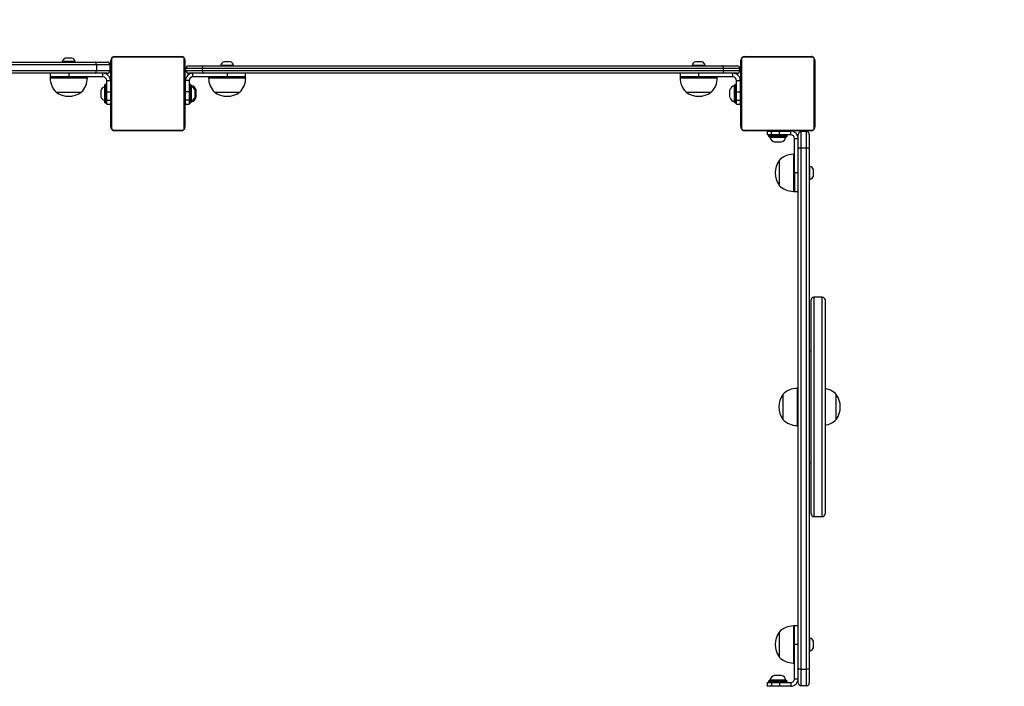
# Model space of a CAD drawing. Units: millimetres. Extents: x -4534 to 348693, y -3372 to 4616.
# Drawn here: x 601 to 1663, y 2322 to 3042 of the extents above; entities that cross this region are included whole.
import ezdxf

# ---------------------------------------------------------------- set-up
doc = ezdxf.new("R2010")
doc.units = ezdxf.units.MM
doc.layers.add('Opvangzone', color=7, linetype='Continuous', true_color=0x00a19a)
doc.layers.add('VP-EQ', color=7, linetype='Continuous', true_color=0x8a3492)
doc.layers.add('Toestel 2D', color=7, linetype='Continuous', lineweight=20)

# ---------------------------------------------------------------- blocks, each defined once
blk = doc.blocks.new('01082')
at = {"layer": 'VP-EQ', "color": 0, "linetype": 'Continuous', "lineweight": 25}
for p, q in [((1649.44, 134.04), (1590.57, 134.04)), ((1590.72, 134.34), (1649.29, 134.34)), ((1645.75, 134.39), (1645.75, 134.34)), ((1647.15, 134.39), (1645.75, 134.39)), ((1646.8, 134.78), (1646.1, 134.78)), ((1647.15, 134.34), (1647.15, 134.39)), ((1649.29, 134.34), (1650.6, 134.34)), ((1649.44, 134.04), (1649.44, 133.44)), ((1650.9, 134.04), (1649.44, 134.04)), ((1650.9, 134.04), (1650.9, 133.44)), ((1651, 127.34), (1651, 134.54)), ((1651.07, 134.66), (1651.07, 127.21)), ((1658.73, 134.87), (1651.28, 134.87)), ((1651.4, 134.94), (1658.6, 134.94)), ((1653.28, 134.96), (1653.28, 134.94)), ((1653.3, 134.96), (1653.3, 134.94)), ((1653.3, 134.96), (1653.41, 134.96)), ((1653.41, 134.96), (1653.41, 134.94)), ((1653.41, 134.96), (1653.56, 134.96)), ((1653.46, 134.96), (1653.46, 134.94)), ((1653.46, 134.96), (1653.63, 134.96)), ((1653.56, 134.96), (1653.63, 134.96)), ((1653.63, 134.96), (1653.63, 134.94)), ((1653.63, 134.96), (1653.63, 134.94)), ((1653.63, 134.96), (1653.79, 134.96)), ((1653.63, 134.96), (1653.63, 134.96)), ((1653.63, 134.96), (1653.66, 134.96)), ((1653.76, 134.96), (1653.92, 134.96)), ((1653.79, 134.96), (1653.79, 134.94)), ((1653.87, 134.96), (1653.87, 134.94)), ((1653.87, 134.96), (1654.16, 134.96)), ((1654.16, 134.96), (1654.16, 134.94)), ((1654.16, 134.96), (1654.6, 134.96)), ((1654.6, 134.96), (1654.6, 134.94)), ((1654.62, 134.96), (1654.62, 134.94)), ((1654.62, 134.96), (1654.64, 134.96)), ((1654.68, 134.96), (1654.68, 134.94)), ((1654.68, 134.96), (1654.97, 134.96)), ((1654.97, 134.96), (1654.97, 134.94)), ((1654.97, 134.96), (1655.17, 134.96)), ((1655.17, 134.96), (1655.17, 134.94)), ((1655.17, 134.96), (1655.29, 134.96)), ((1655.29, 134.96), (1655.29, 134.94)), ((1655.29, 134.96), (1655.43, 134.96)), ((1655.43, 134.96), (1655.43, 134.94)), ((1655.45, 134.96), (1655.45, 134.94)), ((1655.45, 134.96), (1655.45, 134.94)), ((1655.46, 134.96), (1655.46, 134.94)), ((1655.54, 134.96), (1655.54, 134.94)), ((1655.54, 134.96), (1655.7, 134.96)), ((1655.7, 134.96), (1655.7, 134.94)), ((1655.7, 134.96), (1655.7, 134.94)), ((1655.7, 134.96), (1655.86, 134.96)), ((1655.7, 134.96), (1655.7, 134.96)), ((1655.86, 134.96), (1655.86, 134.94)), ((1655.88, 134.96), (1655.92, 134.96)), ((1655.92, 134.96), (1655.92, 134.94)), ((1655.94, 134.97), (1655.94, 134.94)), ((1655.96, 134.96), (1655.96, 134.94)), ((1655.96, 134.96), (1656.07, 134.96)), ((1656.07, 134.96), (1656.07, 134.94)), ((1656.07, 134.96), (1656.22, 134.96)), ((1656.09, 134.96), (1656.12, 134.96)), ((1656.22, 134.96), (1656.22, 134.94)), ((1656.22, 134.96), (1656.33, 134.96)), ((1656.33, 134.96), (1656.33, 134.94)), ((1656.33, 134.96), (1656.43, 134.96)), ((1656.43, 134.96), (1656.43, 134.94)), ((1656.43, 134.96), (1656.59, 134.96)), ((1656.59, 134.96), (1656.59, 134.94)), ((1656.59, 134.96), (1656.71, 134.96)), ((1656.71, 134.96), (1656.71, 134.94)), ((1656.73, 134.94), (1656.73, 134.96)), ((1658.93, 127.21), (1658.93, 134.66)), ((1659, 134.54), (1659, 127.34)), ((1659.4, 133.94), (1661.01, 133.94)), ((1661.01, 133.94), (1717, 133.94)), ((1662.85, 133.99), (1662.85, 133.94)), ((1664.25, 133.99), (1662.85, 133.99)), ((1663.9, 134.38), (1663.2, 134.38)), ((1664.25, 133.94), (1664.25, 133.99)), ((1713.75, 133.99), (1713.75, 133.94)), ((1715.15, 133.99), (1713.75, 133.99)), ((1714.8, 134.38), (1714.1, 134.38)), ((1715.15, 133.94), (1715.15, 133.99)), ((1717, 133.94), (1718.6, 133.94)), ((1719, 127.34), (1719, 134.54)), ((1719.07, 134.66), (1719.07, 127.21)), ((1726.73, 134.87), (1719.28, 134.87)), ((1719.4, 134.94), (1726.6, 134.94)), ((1721.28, 134.96), (1721.28, 134.94)), ((1721.3, 134.96), (1721.3, 134.94)), ((1721.3, 134.96), (1721.41, 134.96)), ((1721.41, 134.96), (1721.41, 134.94)), ((1721.41, 134.96), (1721.56, 134.96)), ((1721.46, 134.96), (1721.46, 134.94)), ((1721.46, 134.96), (1721.63, 134.96)), ((1721.56, 134.96), (1721.63, 134.96)), ((1721.63, 134.96), (1721.63, 134.94)), ((1721.63, 134.96), (1721.63, 134.94)), ((1721.63, 134.96), (1721.63, 134.96)), ((1721.63, 134.96), (1721.79, 134.96)), ((1721.63, 134.96), (1721.66, 134.96)), ((1721.76, 134.96), (1721.92, 134.96)), ((1721.79, 134.96), (1721.79, 134.94)), ((1721.87, 134.96), (1721.87, 134.94)), ((1721.87, 134.96), (1722.16, 134.96)), ((1722.16, 134.96), (1722.16, 134.94)), ((1722.16, 134.96), (1722.6, 134.96)), ((1722.6, 134.96), (1722.6, 134.94)), ((1722.62, 134.96), (1722.62, 134.94)), ((1722.62, 134.96), (1722.64, 134.96)), ((1722.68, 134.96), (1722.68, 134.94)), ((1722.68, 134.96), (1722.97, 134.96)), ((1722.97, 134.96), (1722.97, 134.94)), ((1722.97, 134.96), (1723.17, 134.96)), ((1723.17, 134.96), (1723.17, 134.94)), ((1723.17, 134.96), (1723.29, 134.96)), ((1723.29, 134.96), (1723.29, 134.94)), ((1723.29, 134.96), (1723.43, 134.96)), ((1723.43, 134.96), (1723.43, 134.94)), ((1723.45, 134.96), (1723.45, 134.94)), ((1723.45, 134.96), (1723.45, 134.94)), ((1723.46, 134.96), (1723.46, 134.94)), ((1723.54, 134.96), (1723.54, 134.94)), ((1723.54, 134.96), (1723.7, 134.96)), ((1723.7, 134.96), (1723.7, 134.94)), ((1723.7, 134.96), (1723.7, 134.96)), ((1723.7, 134.96), (1723.7, 134.94)), ((1723.7, 134.96), (1723.86, 134.96)), ((1723.86, 134.96), (1723.86, 134.94)), ((1723.88, 134.96), (1723.92, 134.96)), ((1723.92, 134.96), (1723.92, 134.94)), ((1723.94, 134.97), (1723.94, 134.94)), ((1723.96, 134.96), (1723.96, 134.94)), ((1723.96, 134.96), (1724.07, 134.96)), ((1724.07, 134.96), (1724.07, 134.94)), ((1724.07, 134.96), (1724.22, 134.96)), ((1724.09, 134.96), (1724.12, 134.96)), ((1724.22, 134.96), (1724.22, 134.94)), ((1724.22, 134.96), (1724.33, 134.96)), ((1724.33, 134.96), (1724.33, 134.94)), ((1724.33, 134.96), (1724.43, 134.96)), ((1724.43, 134.96), (1724.43, 134.94)), ((1724.43, 134.96), (1724.59, 134.96)), ((1724.59, 134.96), (1724.59, 134.94)), ((1724.59, 134.96), (1724.71, 134.96)), ((1724.71, 134.96), (1724.71, 134.94)), ((1724.73, 134.94), (1724.73, 134.96)), ((1726.93, 127.21), (1726.93, 134.66)), ((1727, 134.54), (1727, 127.34)), ((1590.57, 133.44), (1649.44, 133.44)), ((1649.29, 133.14), (1590.72, 133.14)), ((1644.45, 133.14), (1644.45, 132.74)), ((1646.45, 133.14), (1646.45, 132.74)), ((1650.6, 133.14), (1649.29, 133.14)), ((1649.44, 133.44), (1650.9, 133.44)), ((1650.15, 132.74), (1650.15, 133.14)), ((1660.88, 133.64), (1659.1, 133.64)), ((1659.1, 133.44), (1659.1, 133.64)), ((1659.1, 133.44), (1660.88, 133.44)), ((1661.01, 133.14), (1659.4, 133.14)), ((1659.85, 132.74), (1659.85, 133.14)), ((1717.13, 133.64), (1660.88, 133.64)), ((1660.88, 133.44), (1660.88, 133.64)), ((1660.88, 133.44), (1717.13, 133.44)), ((1717, 133.14), (1661.01, 133.14)), ((1663.55, 133.14), (1663.55, 132.74)), ((1665.55, 132.74), (1665.55, 133.14)), ((1712.45, 133.14), (1712.45, 132.74)), ((1714.45, 133.14), (1714.45, 132.74)), ((1718.6, 133.14), (1717, 133.14)), ((1717.13, 133.44), (1717.13, 133.64)), ((1718.9, 133.64), (1717.13, 133.64)), ((1717.13, 133.44), (1718.9, 133.44)), ((1718.15, 132.74), (1718.15, 133.14)), ((1718.9, 133.44), (1718.9, 133.64)), ((1644.45, 132.74), (1644.45, 132.64)), ((1646.45, 132.74), (1644.45, 132.74)), ((1644.45, 132.64), (1648.11, 132.64)), ((1650.15, 132.74), (1646.45, 132.74)), ((1648.11, 132.64), (1648.45, 132.64)), ((1648.45, 132.64), (1648.45, 132.74)), ((1650.35, 129.99), (1650.35, 131.89)), ((1650.5, 131.94), (1650.4, 131.94)), ((1650.4, 131.94), (1650.4, 129.94)), ((1650.5, 129.94), (1650.5, 131.94)), ((1650.55, 132.34), (1650.95, 132.34)), ((1650.55, 132.34), (1650.95, 132.34)), ((1650.55, 132.34), (1650.55, 132.34)), ((1650.55, 131.12), (1650.55, 132.34)), ((1650.95, 132.34), (1650.95, 132.34)), ((1650.95, 132.34), (1650.95, 131.12)), ((1659.45, 132.34), (1659.05, 132.34)), ((1659.45, 132.34), (1659.05, 132.34)), ((1659.05, 132.34), (1659.05, 132.34)), ((1659.05, 131.12), (1659.05, 132.34)), ((1659.45, 132.34), (1659.45, 132.34)), ((1659.45, 132.34), (1659.45, 131.12)), ((1659.6, 131.94), (1659.5, 131.94)), ((1659.5, 131.94), (1659.5, 129.94)), ((1659.6, 129.94), (1659.6, 131.94)), ((1659.65, 131.89), (1659.65, 129.99)), ((1659.7, 131.81), (1659.65, 131.81)), ((1659.7, 131.64), (1659.7, 131.81)), ((1663.55, 132.74), (1659.85, 132.74)), ((1661.55, 132.74), (1661.55, 132.64)), ((1661.55, 132.64), (1665.21, 132.64)), ((1665.55, 132.74), (1663.55, 132.74)), ((1663.55, 132.74), (1665.21, 132.74)), ((1665.21, 132.74), (1665.55, 132.74)), ((1665.21, 132.64), (1665.55, 132.64)), ((1665.55, 132.64), (1665.55, 132.74)), ((1712.45, 132.74), (1712.45, 132.64)), ((1714.45, 132.74), (1712.45, 132.74)), ((1712.45, 132.64), (1716.45, 132.64)), ((1718.15, 132.74), (1714.45, 132.74)), ((1716.45, 132.64), (1716.45, 132.74)), ((1716.45, 132.64), (1716.45, 132.64)), ((1718.35, 131.81), (1718.3, 131.81)), ((1718.3, 131.81), (1718.3, 130.06)), ((1718.35, 129.99), (1718.35, 131.89)), ((1718.5, 131.94), (1718.4, 131.94)), ((1718.4, 131.94), (1718.4, 129.94)), ((1718.5, 129.94), (1718.5, 131.94)), ((1718.55, 132.34), (1718.95, 132.34)), ((1718.55, 131.12), (1718.55, 132.34)), ((1718.55, 132.34), (1718.95, 132.34)), ((1718.55, 132.34), (1718.55, 132.34)), ((1718.95, 132.34), (1718.95, 131.12)), ((1718.95, 132.34), (1718.95, 132.34)), ((1645.1, 131.08), (1647.57, 131.08)), ((1647.57, 131.08), (1647.8, 131.08)), ((1649.91, 131.29), (1649.91, 130.59)), ((1650.35, 131.64), (1650.3, 131.64)), ((1650.3, 131.64), (1650.3, 130.24)), ((1650.55, 131.12), (1650.95, 131.12)), ((1650.55, 130.24), (1650.55, 131.12)), ((1651, 131.74), (1650.95, 131.74)), ((1650.95, 131.12), (1650.95, 130.24)), ((1659.05, 131.74), (1659, 131.74)), ((1659.45, 131.12), (1659.05, 131.12)), ((1659.05, 130.24), (1659.05, 131.12)), ((1659.45, 131.12), (1659.45, 130.24)), ((1659.7, 131.64), (1659.65, 131.64)), ((1659.7, 130.24), (1659.7, 131.64)), ((1660.09, 130.59), (1660.09, 131.29)), ((1660.2, 130.54), (1660.2, 131.34)), ((1662.2, 131.08), (1664.67, 131.08)), ((1664.67, 131.08), (1664.9, 131.08)), ((1713.1, 131.08), (1715.8, 131.08)), ((1715.8, 131.08), (1715.8, 131.08)), ((1717.8, 131.34), (1717.8, 130.54)), ((1718.55, 131.12), (1718.95, 131.12)), ((1718.55, 130.24), (1718.55, 131.12)), ((1719, 131.74), (1718.95, 131.74)), ((1718.95, 131.12), (1718.95, 130.24)), ((1650.3, 130.24), (1650.35, 130.24)), ((1650.4, 129.94), (1650.5, 129.94)), ((1650.55, 130.24), (1650.95, 130.24)), ((1650.55, 129.79), (1650.55, 130.24)), ((1650.55, 129.79), (1650.95, 129.79)), ((1650.95, 130.24), (1650.95, 129.79)), ((1650.95, 130.14), (1651, 130.14)), ((1659, 130.14), (1659.05, 130.14)), ((1659.45, 130.24), (1659.05, 130.24)), ((1659.05, 129.79), (1659.05, 130.24)), ((1659.05, 129.79), (1659.45, 129.79)), ((1659.45, 130.24), (1659.45, 129.79)), ((1659.5, 129.94), (1659.6, 129.94)), ((1659.65, 130.24), (1659.7, 130.24)), ((1659.65, 130.06), (1659.7, 130.06)), ((1659.7, 130.06), (1659.7, 130.24)), ((1718.3, 130.06), (1718.35, 130.06)), ((1718.4, 129.94), (1718.5, 129.94)), ((1718.55, 130.24), (1718.95, 130.24)), ((1718.55, 129.79), (1718.55, 130.24)), ((1718.55, 129.79), (1718.95, 129.79)), ((1718.95, 130.24), (1718.95, 129.79)), ((1718.95, 130.14), (1719, 130.14)), ((1651.28, 127.01), (1658.73, 127.01)), ((1658.6, 126.94), (1651.4, 126.94)), ((1653.28, 126.94), (1653.28, 126.92)), ((1653.3, 126.92), (1653.3, 126.94)), ((1653.42, 126.92), (1653.3, 126.92)), ((1653.42, 126.92), (1653.42, 126.94)), ((1653.58, 126.92), (1653.42, 126.92)), ((1653.58, 126.92), (1653.58, 126.94)), ((1653.68, 126.92), (1653.58, 126.92)), ((1653.68, 126.92), (1653.68, 126.94)), ((1653.78, 126.92), (1653.68, 126.92)), ((1653.78, 126.92), (1653.78, 126.94)), ((1653.93, 126.92), (1653.78, 126.92)), ((1653.92, 126.92), (1653.89, 126.92)), ((1653.93, 126.92), (1653.93, 126.94)), ((1654.05, 126.92), (1653.93, 126.92)), ((1654.05, 126.92), (1654.05, 126.94)), ((1654.07, 126.91), (1654.07, 126.94)), ((1654.09, 126.92), (1654.09, 126.94)), ((1654.12, 126.92), (1654.09, 126.92)), ((1654.14, 126.92), (1654.14, 126.94)), ((1654.3, 126.92), (1654.14, 126.92)), ((1654.3, 126.92), (1654.3, 126.94)), ((1654.31, 126.92), (1654.3, 126.92)), ((1654.31, 126.92), (1654.31, 126.94)), ((1654.47, 126.92), (1654.31, 126.92)), ((1654.47, 126.92), (1654.47, 126.94)), ((1654.55, 126.92), (1654.55, 126.94)), ((1654.55, 126.92), (1654.55, 126.94)), ((1654.55, 126.92), (1654.55, 126.94)), ((1654.58, 126.92), (1654.58, 126.94)), ((1654.72, 126.92), (1654.58, 126.92)), ((1654.72, 126.92), (1654.72, 126.94)), ((1654.84, 126.92), (1654.72, 126.92)), ((1654.84, 126.92), (1654.84, 126.94)), ((1655.04, 126.92), (1654.84, 126.92)), ((1655.04, 126.92), (1655.04, 126.94)), ((1655.33, 126.92), (1655.04, 126.92)), ((1655.33, 126.92), (1655.33, 126.94)), ((1655.39, 126.92), (1655.37, 126.92)), ((1655.39, 126.92), (1655.39, 126.94)), ((1655.41, 126.92), (1655.41, 126.94)), ((1655.84, 126.92), (1655.41, 126.92)), ((1655.84, 126.92), (1655.84, 126.94)), ((1656.14, 126.92), (1655.84, 126.92)), ((1656.24, 126.92), (1656.08, 126.92)), ((1656.14, 126.92), (1656.14, 126.94)), ((1656.22, 126.92), (1656.22, 126.94)), ((1656.38, 126.92), (1656.22, 126.92)), ((1656.38, 126.92), (1656.35, 126.92)), ((1656.38, 126.92), (1656.38, 126.94)), ((1656.38, 126.92), (1656.38, 126.94)), ((1656.54, 126.92), (1656.38, 126.92)), ((1656.38, 126.92), (1656.38, 126.92)), ((1656.44, 126.92), (1656.38, 126.92)), ((1656.6, 126.92), (1656.44, 126.92)), ((1656.54, 126.92), (1656.54, 126.94)), ((1656.6, 126.92), (1656.6, 126.94)), ((1656.71, 126.92), (1656.6, 126.92)), ((1656.71, 126.92), (1656.71, 126.94)), ((1656.73, 126.92), (1656.73, 126.94)), ((1719.28, 127.01), (1726.73, 127.01)), ((1726.6, 126.94), (1719.4, 126.94)), ((1721.28, 126.94), (1721.28, 126.92)), ((1721.3, 126.92), (1721.3, 126.94)), ((1721.42, 126.92), (1721.3, 126.92)), ((1721.42, 126.92), (1721.42, 126.94)), ((1721.58, 126.92), (1721.42, 126.92)), ((1721.58, 126.92), (1721.58, 126.94)), ((1721.68, 126.92), (1721.58, 126.92)), ((1721.68, 126.92), (1721.68, 126.94)), ((1721.78, 126.92), (1721.68, 126.92)), ((1721.78, 126.92), (1721.78, 126.94)), ((1721.93, 126.92), (1721.78, 126.92)), ((1721.85, 126.89), (1721.85, 126.49)), ((1721.85, 126.89), (1722.3, 126.89)), ((1722.3, 126.49), (1721.85, 126.49)), ((1721.92, 126.92), (1721.89, 126.92)), ((1721.93, 126.92), (1721.93, 126.94)), ((1722.05, 126.92), (1721.93, 126.92)), ((1722.05, 126.92), (1722.05, 126.94)), ((1722.07, 126.91), (1722.07, 126.94)), ((1722.09, 126.92), (1722.09, 126.94)), ((1722.12, 126.92), (1722.09, 126.92)), ((1722.14, 126.92), (1722.14, 126.94)), ((1722.3, 126.92), (1722.14, 126.92)), ((1722.2, 126.92), (1722.2, 126.89)), ((1722.3, 126.92), (1722.3, 126.94)), ((1722.31, 126.92), (1722.3, 126.92)), ((1722.3, 126.49), (1722.3, 126.89)), ((1722.3, 126.89), (1723.19, 126.89)), ((1723.19, 126.49), (1722.3, 126.49)), ((1722.31, 126.92), (1722.31, 126.94)), ((1722.47, 126.92), (1722.31, 126.92)), ((1722.47, 126.92), (1722.47, 126.94)), ((1722.55, 126.92), (1722.55, 126.94)), ((1722.55, 126.92), (1722.55, 126.94)), ((1722.55, 126.92), (1722.55, 126.94)), ((1722.58, 126.92), (1722.58, 126.94)), ((1722.72, 126.92), (1722.58, 126.92)), ((1722.72, 126.92), (1722.72, 126.94)), ((1722.84, 126.92), (1722.72, 126.92)), ((1722.84, 126.92), (1722.84, 126.94)), ((1723.04, 126.92), (1722.84, 126.92)), ((1723.04, 126.92), (1723.04, 126.94)), ((1723.33, 126.92), (1723.04, 126.92)), ((1723.19, 126.49), (1723.19, 126.89)), ((1723.19, 126.89), (1724.4, 126.89)), ((1724.4, 126.49), (1723.19, 126.49)), ((1723.33, 126.92), (1723.33, 126.94)), ((1723.39, 126.92), (1723.37, 126.92)), ((1723.39, 126.92), (1723.39, 126.94)), ((1723.41, 126.92), (1723.41, 126.94)), ((1723.84, 126.92), (1723.41, 126.92)), ((1723.8, 126.89), (1723.8, 126.92)), ((1723.84, 126.92), (1723.84, 126.94)), ((1724.14, 126.92), (1723.84, 126.92)), ((1724.24, 126.92), (1724.08, 126.92)), ((1724.14, 126.92), (1724.14, 126.94)), ((1724.22, 126.92), (1724.22, 126.94)), ((1724.38, 126.92), (1724.22, 126.92)), ((1724.38, 126.92), (1724.35, 126.92)), ((1724.38, 126.92), (1724.38, 126.94)), ((1724.38, 126.92), (1724.38, 126.94)), ((1724.54, 126.92), (1724.38, 126.92)), ((1724.38, 126.92), (1724.38, 126.92)), ((1724.44, 126.92), (1724.38, 126.92)), ((1724.4, 126.89), (1724.4, 126.89)), ((1724.4, 126.49), (1724.4, 126.89)), ((1724.4, 126.49), (1724.4, 126.89)), ((1724.4, 126.49), (1724.4, 126.49)), ((1724.6, 126.92), (1724.44, 126.92)), ((1724.54, 126.92), (1724.54, 126.94)), ((1724.6, 126.92), (1724.6, 126.94)), ((1724.71, 126.92), (1724.6, 126.92)), ((1724.71, 126.92), (1724.71, 126.94)), ((1724.73, 126.92), (1724.73, 126.94)), ((1725.2, 124.94), (1725.2, 126.54)), ((1725.5, 126.84), (1725.5, 125.06)), ((1726.1, 126.84), (1725.5, 126.84)), ((1726.1, 125.06), (1726.1, 126.84)), ((1726.4, 126.54), (1726.4, 124.94)), ((1722, 126.44), (1722, 126.34)), ((1724, 126.44), (1722, 126.44)), ((1722, 126.34), (1724, 126.34)), ((1723.95, 126.29), (1722.05, 126.29)), ((1722.13, 126.29), (1722.13, 126.24)), ((1722.13, 126.24), (1723.88, 126.24)), ((1722.6, 125.74), (1723.4, 125.74)), ((1723.88, 126.24), (1723.88, 126.29)), ((1724, 126.34), (1724, 126.44)), ((1724.8, 126.09), (1725.2, 126.09)), ((1724.8, 122.39), (1724.8, 126.09)), ((1724.8, 124.39), (1724.7, 124.39)), ((1724.7, 124.39), (1724.7, 120.73)), ((1725.2, 68.94), (1725.2, 124.94)), ((1725.5, 125.06), (1725.5, 68.81)), ((1726.1, 125.06), (1725.5, 125.06)), ((1726.1, 68.81), (1726.1, 125.06)), ((1726.4, 124.94), (1726.4, 68.94)), ((1723.14, 123.74), (1723.14, 121.27)), ((1725.2, 122.39), (1724.8, 122.39)), ((1724.8, 120.39), (1724.8, 122.39)), ((1724.8, 122.39), (1724.8, 120.73)), ((1726.45, 123.09), (1726.4, 123.09)), ((1726.45, 121.69), (1726.45, 123.09)), ((1726.84, 122.04), (1726.84, 122.74)), ((1723.14, 121.27), (1723.14, 121.04)), ((1726.4, 121.69), (1726.45, 121.69)), ((1724.7, 120.73), (1724.7, 120.39)), ((1724.7, 120.39), (1724.8, 120.39)), ((1724.8, 120.73), (1724.8, 120.39)), ((1724.8, 120.39), (1725.2, 120.39)), ((1726.6, 85.59), (1726.6, 108.67)), ((1727.8, 108.97), (1726.9, 108.97)), ((1726.9, 108.97), (1726.9, 85.29)), ((1727.8, 85.29), (1727.8, 108.97)), ((1728.1, 108.67), (1728.1, 85.59)), ((1726.6, 103.13), (1726.4, 103.13)), ((1725.2, 99.13), (1725.1, 99.13)), ((1725.1, 99.13), (1725.1, 95.47)), ((1723.54, 98.48), (1723.54, 96.01)), ((1729.31, 95.78), (1729.31, 98.48)), ((1723.54, 96.01), (1723.54, 95.78)), ((1725.1, 95.47), (1725.1, 95.13)), ((1725.1, 95.13), (1725.2, 95.13)), ((1726.4, 91.13), (1726.6, 91.13)), ((1726.9, 85.29), (1727.8, 85.29)), ((1724.8, 73.49), (1724.7, 73.49)), ((1724.7, 73.49), (1724.7, 69.83)), ((1725.2, 73.49), (1724.8, 73.49)), ((1724.8, 71.49), (1724.8, 73.49)), ((1723.14, 72.84), (1723.14, 70.37)), ((1725.2, 71.49), (1724.8, 71.49)), ((1724.8, 67.79), (1724.8, 71.49)), ((1726.45, 72.19), (1726.4, 72.19)), ((1726.45, 70.79), (1726.45, 72.19)), ((1726.84, 71.14), (1726.84, 71.84)), ((1723.14, 70.37), (1723.14, 70.14)), ((1726.4, 70.79), (1726.45, 70.79)), ((1724.7, 69.83), (1724.7, 69.49)), ((1724.7, 69.49), (1724.8, 69.49)), ((1723.4, 68.14), (1722.6, 68.14)), ((1725.2, 67.34), (1725.2, 68.94)), ((1726.1, 68.81), (1725.5, 68.81)), ((1725.5, 68.81), (1725.5, 67.04)), ((1726.1, 67.04), (1726.1, 68.81)), ((1726.4, 68.94), (1726.4, 67.34)), ((1721.85, 67.39), (1721.85, 66.99)), ((1721.85, 67.39), (1722.3, 67.39)), ((1722.3, 66.99), (1721.85, 66.99)), ((1722, 67.54), (1722, 67.44)), ((1724, 67.54), (1722, 67.54)), ((1722, 67.44), (1724, 67.44)), ((1722.05, 67.59), (1723.95, 67.59)), ((1722.13, 67.64), (1722.13, 67.59)), ((1723.88, 67.64), (1722.13, 67.64)), ((1722.2, 66.99), (1722.2, 66.96)), ((1722.3, 67.39), (1722.3, 66.99)), ((1722.3, 67.39), (1723.19, 67.39)), ((1723.19, 66.99), (1722.3, 66.99)), ((1723.19, 67.39), (1724.4, 67.39)), ((1723.19, 67.39), (1723.19, 66.99)), ((1724.4, 66.99), (1723.19, 66.99)), ((1723.8, 66.96), (1723.8, 66.99)), ((1723.88, 67.59), (1723.88, 67.64)), ((1724, 67.44), (1724, 67.54)), ((1724.4, 67.39), (1724.4, 66.99)), ((1724.4, 67.39), (1724.4, 66.99)), ((1724.4, 67.39), (1724.4, 67.39)), ((1724.4, 66.99), (1724.4, 66.99)), ((1724.8, 67.79), (1725.2, 67.79)), ((1726.1, 67.04), (1725.5, 67.04))]:
    blk.add_line(p, q, dxfattribs=at)
at = {"layer": 'VP-EQ', "color": 0, "linetype": 'Continuous', "lineweight": 25, "flags": 128}
for points in [[(1649.44, 134.04), (1649.43, 134.1), (1649.43, 134.15), (1649.41, 134.21), (1649.39, 134.25), (1649.37, 134.29), (1649.35, 134.32), (1649.32, 134.33), (1649.29, 134.34)], [(1660.88, 133.64), (1660.88, 133.74), (1660.91, 133.83), (1660.94, 133.89), (1660.98, 133.93), (1661, 133.94), (1661.01, 133.94)], [(1717.13, 133.64), (1717.12, 133.74), (1717.1, 133.83), (1717.07, 133.89), (1717.03, 133.93), (1717, 133.94), (1717, 133.94)], [(1649.29, 133.14), (1649.32, 133.14), (1649.35, 133.16), (1649.37, 133.19), (1649.39, 133.23), (1649.41, 133.27), (1649.43, 133.32), (1649.43, 133.38), (1649.44, 133.44)], [(1660.88, 133.44), (1660.88, 133.34), (1660.91, 133.25), (1660.94, 133.18), (1660.98, 133.15), (1661, 133.14), (1661.01, 133.14)], [(1717.13, 133.44), (1717.12, 133.34), (1717.1, 133.25), (1717.07, 133.18), (1717.03, 133.15), (1717, 133.14), (1717, 133.14)], [(1725.5, 125.06), (1725.4, 125.06), (1725.32, 125.04), (1725.25, 125), (1725.21, 124.96), (1725.2, 124.94), (1725.2, 124.94)], [(1726.4, 124.94), (1726.4, 124.94), (1726.4, 124.96), (1726.36, 125), (1726.29, 125.04), (1726.2, 125.06), (1726.1, 125.06)], [(1725.5, 68.81), (1725.4, 68.82), (1725.32, 68.84), (1725.25, 68.87), (1725.21, 68.91), (1725.2, 68.94), (1725.2, 68.94)], [(1726.4, 68.94), (1726.4, 68.94), (1726.4, 68.91), (1726.36, 68.87), (1726.29, 68.84), (1726.2, 68.82), (1726.1, 68.81)]]:
    blk.add_lwpolyline(points, dxfattribs=at)
at = {"layer": 'VP-EQ', "color": 0, "linetype": 'Continuous', "lineweight": 25}
for centre, radius, start, end in [((1646.26, 134.28), 0.523, 108, 168.1881), ((1646.64, 134.28), 0.523, 11.8119, 72), ((1650.6, 134.04), 0.3, 0, 90), ((1651.4, 134.54), 0.4, 89.9999, 179.9993), ((1651.16, 134.53), 0.154, 123.5038, 178.3809), ((1651.28, 134.66), 0.207, 90.0018, 180.0015), ((1651.41, 134.78), 0.154, 91.6143, 146.4903), ((1658.6, 134.78), 0.154, 33.5099, 88.3809), ((1658.6, 134.54), 0.4, 0.0002, 89.9989), ((1658.73, 134.66), 0.207, 0.0022, 89.9978), ((1658.85, 134.53), 0.154, 1.6166, 56.4903), ((1659.4, 133.64), 0.3, 90, 180), ((1663.36, 133.88), 0.523, 108, 168.1881), ((1663.74, 133.88), 0.523, 11.8119, 72), ((1714.26, 133.88), 0.523, 108, 168.1881), ((1714.64, 133.88), 0.523, 11.8119, 72), ((1718.6, 133.64), 0.3, 0, 90), ((1719.4, 134.54), 0.4, 89.9989, 179.9985), ((1719.16, 134.53), 0.154, 123.5167, 178.368), ((1719.28, 134.66), 0.207, 90.0015, 179.9985), ((1719.41, 134.78), 0.154, 91.6068, 146.4977), ((1726.6, 134.78), 0.154, 33.5023, 88.3932), ((1726.6, 134.54), 0.4, 0.0002, 90.0023), ((1726.73, 134.66), 0.207, 359.9989, 90.0011), ((1726.85, 134.53), 0.154, 1.632, 56.4833), ((1650.15, 132.34), 0.8, 0, 90), ((1650.6, 133.44), 0.3, 270, 0), ((1659.85, 132.34), 0.8, 90, 180), ((1659.4, 133.44), 0.3, 180, 270), ((1718.15, 132.34), 0.8, 0, 90), ((1718.6, 133.44), 0.3, 270, 0), ((1646.65, 132.64), 2.2, 180, 225.2397), ((1646.26, 132.64), 2.2, 314.7603, 0), ((1650.15, 132.34), 0.4, 0, 90), ((1650.4, 131.89), 0.05, 90, 180), ((1650.5, 131.89), 0.05, 0, 90), ((1659.85, 132.34), 0.4, 90, 180), ((1659.5, 131.89), 0.05, 90, 180), ((1659.6, 131.89), 0.05, 0, 90), ((1659.52, 131.12), 0.723, 18, 74.9376), ((1663.75, 132.64), 2.2, 180, 225.2397), ((1663.36, 132.64), 2.2, 314.7603, 0), ((1714.65, 132.64), 2.2, 180, 225.2397), ((1714.26, 132.64), 2.2, 314.7603, 360), ((1718.49, 131.12), 0.723, 105.0624, 162), ((1718.15, 132.34), 0.4, 0, 90), ((1718.4, 131.89), 0.05, 90, 180), ((1718.5, 131.89), 0.05, 0, 90), ((1646.45, 132.98), 2.33, 234.6647, 305.3353), ((1650.41, 131.13), 0.523, 101.8119, 162), ((1659.6, 131.13), 0.523, 18, 78.1881), ((1663.55, 132.98), 2.33, 234.6647, 305.3353), ((1714.45, 132.98), 2.33, 234.6647, 305.3353), ((1650.41, 130.75), 0.523, 198, 258.1881), ((1650.4, 129.99), 0.05, 180, 270), ((1650.5, 129.99), 0.05, 270, 0), ((1659.5, 129.99), 0.05, 180, 270), ((1659.6, 129.99), 0.05, 270, 0), ((1659.6, 130.75), 0.523, 281.8119, 342), ((1659.52, 130.76), 0.723, 285.0624, 342), ((1718.49, 130.76), 0.723, 198, 254.9376), ((1718.4, 129.99), 0.05, 180, 270), ((1718.5, 129.99), 0.05, 270, 0), ((1651.16, 127.34), 0.154, 181.6181, 236.4971), ((1651.4, 127.34), 0.4, 179.9998, 270.001), ((1651.28, 127.21), 0.207, 179.9961, 270.0006), ((1651.41, 127.09), 0.154, 213.5097, 268.3857), ((1658.6, 127.34), 0.4, 270.0004, 0.0005), ((1658.6, 127.09), 0.154, 271.6191, 326.4901), ((1658.73, 127.21), 0.207, 270.0029, 359.9971), ((1658.85, 127.34), 0.154, 303.5087, 358.3844), ((1719.16, 127.34), 0.154, 181.6311, 236.4842), ((1719.4, 127.34), 0.4, 179.9998, 270.0027), ((1719.28, 127.21), 0.207, 179.9989, 270.0011), ((1719.41, 127.09), 0.154, 213.5023, 268.3932), ((1722.05, 126.44), 0.05, 90, 180), ((1723.95, 126.44), 0.05, 0, 90), ((1724.4, 126.09), 0.8, 0, 90), ((1724.4, 126.09), 0.4, 0, 90), ((1725.5, 126.54), 0.3, 90, 180), ((1726.1, 126.54), 0.3, 0, 90), ((1726.6, 127.34), 0.4, 269.9969, 0.0005), ((1726.6, 127.09), 0.154, 271.6068, 326.4977), ((1726.73, 127.21), 0.207, 270.0015, 359.9985), ((1726.85, 127.34), 0.154, 303.5158, 358.3689), ((1722.05, 126.34), 0.05, 180, 270), ((1722.83, 126.43), 0.723, 195.0624, 252), ((1723.18, 126.43), 0.723, 288, 344.9376), ((1723.95, 126.34), 0.05, 270, 0), ((1724.7, 122.19), 2.2, 90, 135.2397), ((1725.05, 122.39), 2.33, 144.6647, 215.3353), ((1726.35, 122.58), 0.523, 18, 78.1881), ((1726.35, 122.2), 0.523, 281.8119, 342), ((1724.7, 122.59), 2.2, 224.7603, 270), ((1726.9, 108.67), 0.3, 90, 180), ((1727.8, 108.67), 0.3, 0, 90), ((1725.1, 96.93), 2.2, 90, 135.2397), ((1727.75, 96.93), 2.2, 44.7603, 80.8333), ((1725.45, 97.13), 2.33, 144.6647, 215.3353), ((1727.41, 97.13), 2.33, 324.6647, 35.3353), ((1725.1, 97.33), 2.2, 224.7603, 270), ((1727.75, 97.33), 2.2, 279.1667, 315.2397), ((1726.9, 85.59), 0.3, 180, 270), ((1727.8, 85.59), 0.3, 270, 0), ((1724.7, 71.29), 2.2, 90, 135.2397), ((1725.05, 71.49), 2.33, 144.6647, 215.3353), ((1726.35, 71.68), 0.523, 18, 78.1881), ((1726.35, 71.3), 0.523, 281.8119, 342), ((1724.7, 71.69), 2.2, 224.7603, 270), ((1722.83, 67.45), 0.723, 108, 164.9376), ((1723.18, 67.45), 0.723, 15.0624, 72), ((1722.05, 67.54), 0.05, 90, 180), ((1722.05, 67.44), 0.05, 180, 270), ((1723.95, 67.54), 0.05, 0, 90), ((1723.95, 67.44), 0.05, 270, 0), ((1724.4, 67.79), 0.4, 270, 0), ((1724.4, 67.79), 0.8, 270, 0), ((1725.5, 67.34), 0.3, 180, 270), ((1726.1, 67.34), 0.3, 270, 0)]:
    blk.add_arc(centre, radius, start, end, dxfattribs=at)
blk = doc.blocks.new('0108-22')
at = {"layer": 'VP-EQ', "color": 0}
blk.add_blockref('01082', (-1313.19, 131.04), dxfattribs=at)
blk = doc.blocks.new('VPL-01-0108-2-GM')
at = {"layer": 'Opvangzone'}
blk.add_lwpolyline([(1564.9, 50.7, 0.414214), (3064.9, 1550.7), (3064.9, 2241, 0.089662), (2969.9, 2766.2), (2969.9, 3012.6, 0.414214), (1469.9, 4512.6), (698.2, 4512.6, 0.003449), (677.5, 4512.4), (410.1, 4512.4, 0.055077), (82.6, 4548.6), (-47.2, 4548.6, 0.075178), (-490.7, 4615.7), (-1490, 4615.7, 0.4158), (-2990, 3107.5), (-2984.8, 2130.5, 0.094282), (-2877, 1580.2), (-2877, 1511.8, 0.414214), (-1377, 11.8), (-599.6, 11.8, 0.05718), (-259.9, 50.8), (80.1, 50.8, 0.051873), (388.9, 82.9, 0.051982), (698.2, 50.7), (1554.9, 50.7)], format="xyb", dxfattribs=at)
at = {"layer": 'Toestel 2D', "xscale": 10, "yscale": 10, "zscale": 10}
blk.add_blockref('0108-22', (-2679.1, 342), dxfattribs=at)
blk = doc.blocks.new('VPL-01-0108-2-RVS')
blk.add_blockref('VPL-01-0108-2-GM', (0, 0))

msp = doc.modelspace()

# ---------------------------------------------------------------- block references
msp.add_blockref('VPL-01-0108-2-RVS', (0, 0))

doc.saveas('drawing.dxf')
